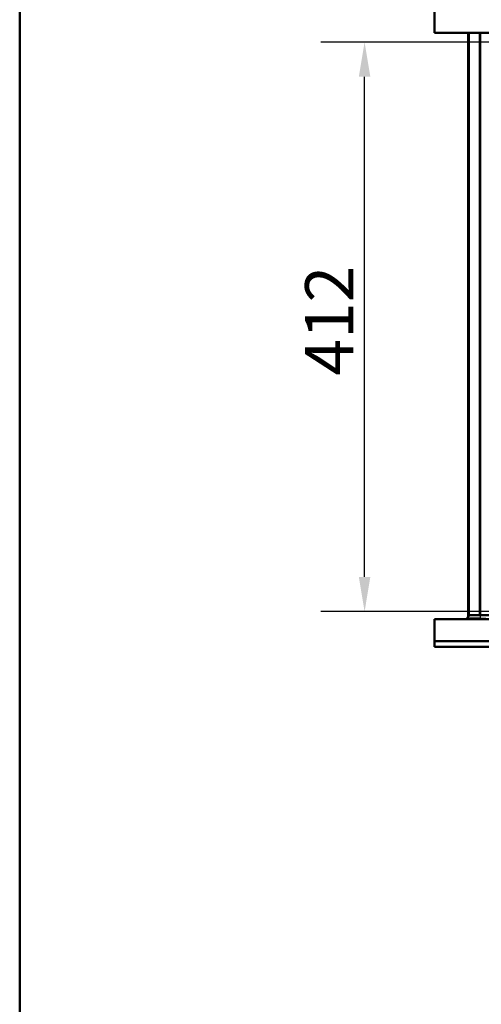
# Paper-space layout 'DT_3' of a CAD drawing. Units: millimetres. Extents: x 0 to 2100, y 0 to 2970.
# Drawn here: x 100 to 434, y 713 to 1427 of the extents above; entities that cross this region are included whole.
import ezdxf

# ---------------------------------------------------------------- set-up
doc = ezdxf.new("R2010")
doc.units = ezdxf.units.MM
doc.header["$LTSCALE"] = 10
for name, color, linetype, lineweight in [('Dimensions(ISO)', 7, 'Continuous', 25), ('Sketch Geometry(ISO)', 7, 'Continuous', 50), ('Visible Edges(ISO)', 7, 'Continuous', 50), ('Visible Tangent Edges(ISO)', 7, 'Continuous', 25)]:
    doc.layers.add(name, color=color, linetype=linetype, lineweight=lineweight)
doc.styles.add('Text_3.5mm', font='arial.ttf', dxfattribs={"width": 0.9})
doc.dimstyles.new('KS-STANDARD', dxfattribs={"dimscale": 10, "dimtxt": 3.5, "dimasz": 2.5, "dimexe": 3.175, "dimexo": 0, "dimgap": 0.8, "dimtad": 1, "dimdec": 1, "dimrnd": 1e-08, "dimtxsty": 'Text_3.5mm', "dimcen": 0.09, "dimdle": 10, "dimclrd": 7, "dimclre": 7, "dimclrt": 7, "dimadec": 0, "dimazin": 2, "dimtfac": 0.714286, "dimtdec": 4, "dimtmove": 0, "dimatfit": 3, "dimfxl": 1, "dimtolj": 1, "dimlwd": 25, "dimlwe": 25, "dimarcsym": 0})

# ---------------------------------------------------------------- blocks, each defined once
blk = doc.blocks.new('*D8')
at = {"layer": 'Defpoints', "color": 0, "linetype": 'Continuous', "transparency": 16777216}
for p in [(349.77, 1410.33), (449.77, 1410.33), (451.1, 997.87)]:
    blk.add_point(p, dxfattribs=at)
at = {"layer": 'Dimensions(ISO)', "color": 7, "linetype": 'Continuous', "lineweight": 25, "transparency": 16777216}
for p, q in [((449.77, 1410.33), (318.02, 1410.33)), ((349.77, 1022.87), (349.77, 1385.33)), ((451.1, 997.87), (318.02, 997.87))]:
    blk.add_line(p, q, dxfattribs=at)
at = {"layer": 'Dimensions(ISO)', "color": 7, "linetype": 'Continuous', "transparency": 16777216}
for points in [[(345.6, 1385.33), (353.93, 1385.33), (349.77, 1410.33)], [(345.6, 1022.87), (353.93, 1022.87), (349.77, 997.87)]]:
    blk.add_solid(points, dxfattribs=at)
at = {"layer": 'Dimensions(ISO)', "color": 7, "linetype": 'Continuous', "lineweight": 25, "transparency": 16777216, "insert": (324.2, 1168.83), "char_height": 35, "attachment_point": 4, "rotation": 90, "style": 'Text_3.5mm'}
blk.add_mtext('\\A1;412', dxfattribs=at)
blk = doc.blocks.new('Borders Default Border')
at = {"layer": 'Sketch Geometry(ISO)', "flags": 128}
blk.add_lwpolyline([(10, 10), (10, 287), (200, 287), (200, 10), (10, 10)], dxfattribs=at)

psp = doc.layouts.new('DT_3')

# ---------------------------------------------------------------- linework, layer by layer
at = {"layer": 'Visible Edges(ISO)'}
for p, q in [((400.27, 1417.11), (400.27, 1993.11)), ((1000.27, 1417.11), (400.27, 1417.11)), ((424.67, 1417.11), (424.67, 994.71)), ((433.47, 1417.11), (433.47, 995.46)), ((400.27, 976.33), (400.27, 992.33)), ((400.27, 992.33), (1000.27, 992.33)), ((424.27, 992.33), (424.27, 992.97)), ((424.67, 994.71), (424.67, 994.51)), ((424.67, 994.51), (424.67, 994.51)), ((424.9, 994.51), (424.67, 994.51)), ((433.47, 995.46), (433.47, 995.21)), ((433.47, 995.21), (967.07, 995.21)), ((433.97, 995.46), (433.97, 995.46)), ((433.97, 995.46), (433.97, 995.21)), ((400.27, 972.34), (400.27, 976.33)), ((400.27, 976.33), (1000.27, 976.33)), ((1000.27, 972.34), (400.27, 972.34))]:
    psp.add_line(p, q, dxfattribs=at)
for centre, major_axis, start_param in [((425.47, 994.71), (-0.8, 0), 5.155887), ((434.27, 995.46), (-0.8, 0), 4.712389), ((434.27, 995.46), (-0.3, 0), 4.712389)]:
    psp.add_ellipse(centre, major_axis=major_axis, ratio=0.005236, start_param=start_param, end_param=6.283185, dxfattribs=at)
psp.add_open_spline([(424.27, 992.97), (424.27, 993.21), (424.31, 993.45), (424.46, 993.9), (424.57, 994.11), (424.85, 994.48), (425.03, 994.65), (425.41, 994.91), (425.63, 995.02), (425.94, 995.11), (426.03, 995.13), (426.15, 995.15), (426.18, 995.16), (426.24, 995.16), (426.27, 995.16), (426.32, 995.17), (426.34, 995.17), (426.39, 995.17), (426.41, 995.17), (426.51, 995.18), (426.59, 995.18), (426.83, 995.19), (427.02, 995.19), (427.64, 995.19), (428.15, 995.2), (429.32, 995.2), (429.97, 995.21), (431.34, 995.21), (432.08, 995.21), (433.04, 995.21), (433.26, 995.21), (433.47, 995.21)], degree=3, knots=[0, 0, 0, 0, 0.07137, 0.07137, 0.14145, 0.14145, 0.211567, 0.211567, 0.281527, 0.281527, 0.310987, 0.310987, 0.323251, 0.323251, 0.337659, 0.337659, 0.3546, 0.3546, 0.38789, 0.38789, 0.487608, 0.487608, 0.637862, 0.637862, 0.882523, 0.882523, 1.108644, 1.108644, 1.33293, 1.33293, 1.397216, 1.397216, 1.397216, 1.397216], dxfattribs=at)
at = {"layer": 'Visible Tangent Edges(ISO)'}
for p, q in [((425.47, 1417.11), (425.47, 994.93)), ((432.67, 1417.11), (432.67, 995.21)), ((425.12, 994.71), (424.67, 994.71)), ((424.9, 994.51), (424.67, 994.51)), ((433.97, 995.46), (433.47, 995.46)), ((433.47, 995.21), (433.47, 993.02)), ((433.47, 992.33), (433.47, 993.02)), ((433.47, 993.02), (437.44, 993.02))]:
    psp.add_line(p, q, dxfattribs=at)
psp.add_ellipse((433.47, 992.97), major_axis=(-9.2, 0), ratio=0.005236, start_param=4.712389, end_param=6.283185, dxfattribs=at)

# ---------------------------------------------------------------- block references
at = {"xscale": 10, "yscale": 10, "zscale": 10}
psp.add_blockref('Borders Default Border', (0, 0), dxfattribs=at)

# ---------------------------------------------------------------- dimensions: what is measured, and where the dimension line sits
at = {"layer": 'Dimensions(ISO)', "color": 7, "linetype": 'Continuous', "lineweight": 25}
dim = psp.add_linear_dim(base=(349.77, 1410.33), p1=(451.1, 997.87), p2=(449.77, 1410.33), angle=270, dimstyle='KS-STANDARD', override={"dimgap": 0.8, "dimdec": 0, "dimtol": 0, "dimlim": 0, "dimtp": 0, "dimtm": 0, "dimtdec": 4, "dimtofl": 0, "dimatfit": 1}, dxfattribs=at)
dim.commit()
dim.dimension.update_dxf_attribs({"geometry": '*D8', "text_midpoint": (349.77, 1204.1), "dimtype": 160})

doc.saveas('drawing.dxf')
